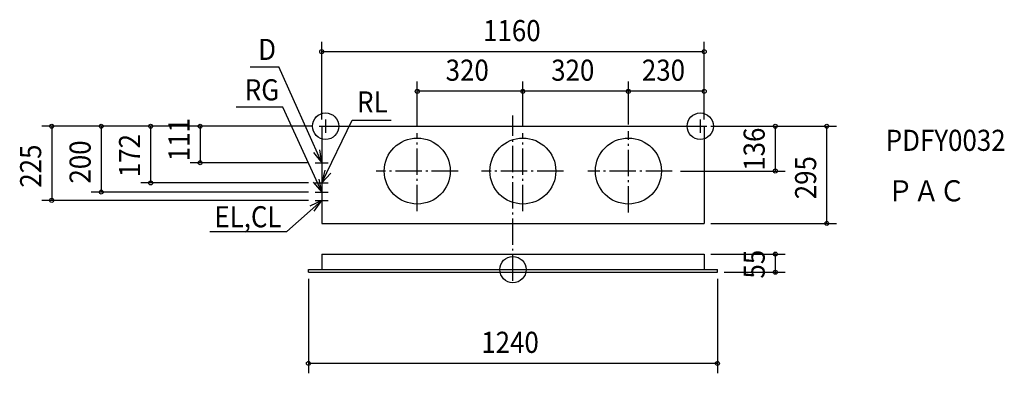
# Model space of a CAD drawing. Extents: x -1496 to 1490, y -314 to 758.
import ezdxf

# ---------------------------------------------------------------- set-up
doc = ezdxf.new("R2010")
doc.units = 0
doc.header["$LTSCALE"] = 20
doc.header["$PDMODE"] = 3
doc.header["$PDSIZE"] = -2
doc.linetypes.add('DASHDOT', pattern=[5.5, 4, -0.6, 0.3, -0.6])
for name, color, linetype in [('ARRANGE', 1, 'CONTINUOUS'), ('BASIS', 6, 'DASHDOT'), ('DETAIL', 5, 'CONTINUOUS'), ('ETC', 61, 'CONTINUOUS'), ('FIX', 11, 'CONTINUOUS'), ('NOTE', 4, 'CONTINUOUS'), ('OUTLINE', 3, 'CONTINUOUS'), ('SIZE', 30, 'CONTINUOUS')]:
    doc.layers.add(name, color=color, linetype=linetype)
doc.styles.get("Standard").update_dxf_attribs({"font": 'SIMPLEX', "width": 0.9, "bigfont": 'BIGFONT'})

msp = doc.modelspace()

# ---------------------------------------------------------------- linework, layer by layer
at = {"layer": 'ARRANGE', "color": 1, "linetype": 'CONTINUOUS'}
msp.add_circle((0, 0), 40, dxfattribs=at)
msp.add_point((0, 0), dxfattribs=at)
at = {"layer": 'BASIS', "color": 6, "linetype": 'DASHDOT'}
for p, q in [((0, -34.483613), (0, 467.026963)), ((350, 173.220672), (350, 419.771405)), ((-290, 177.329851), (-290, 413.607637)), ((30, 177.329851), (30, 413.607637)), ((-166.509246, 299), (-415.096234, 299)), ((153.490754, 299), (-95.096234, 299)), ((483.040751, 299), (226.603647, 299))]:
    msp.add_line(p, q, dxfattribs=at)
at = {"layer": 'DETAIL', "color": 5, "linetype": 'CONTINUOUS'}
for p, q in [((-580, 435), (-580, 140)), ((-580, 435), (580, 435)), ((580, 435), (580, 140)), ((-580, 140), (580, 140)), ((-580, 47), (-580, 0)), ((-580, 47), (580, 47)), ((580, 47), (580, 0)), ((-620, -8), (-620, 0)), ((-620, 0), (620, 0)), ((620, -8), (620, 0)), ((-620, -8), (620, -8))]:
    msp.add_line(p, q, dxfattribs=at)
for centre in [(-290, 299), (30, 299), (350, 299)]:
    msp.add_circle(centre, 100, dxfattribs=at)
at = {"layer": 'FIX', "color": 11, "linetype": 'CONTINUOUS'}
for centre in [(-568, 435), (568, 435)]:
    msp.add_circle(centre, 40, dxfattribs=at)
at = {"layer": 'NOTE', "color": 4, "linetype": 'CONTINUOUS'}
for p, q in [((-796.584868, 615.199471), (-709.831216, 615.199471)), ((-580, 324), (-709.831216, 615.199471)), ((-697.403695, 492.648508), (-839.583292, 492.648508)), ((-580, 235), (-697.403695, 492.648508)), ((-580, 263), (-487.041798, 453.543968)), ((-568, 455), (-568, 415)), ((-487.041798, 453.543968), (-368.960438, 453.543968)), ((568, 455), (568, 415)), ((-588, 435), (-548, 435)), ((548, 435), (588, 435)), ((-580, 344), (-580, 304)), ((-600, 324), (-560, 324)), ((-580, 283), (-580, 243)), ((-600, 263), (-560, 263)), ((-580, 255), (-580, 215)), ((-580, 210), (-685.763036, 115.326763)), ((-600, 235), (-560, 235)), ((-600, 210), (-560, 210)), ((-580, 230), (-580, 190)), ((-918.872382, 115.326763), (-685.763036, 115.326763))]:
    msp.add_line(p, q, dxfattribs=at)
for points in [[(-604.827482, 355.362336), (-580, 324), (-585.820062, 363.574321)], [(-570.868903, 301.943845), (-580, 263), (-552.620315, 292.16081)], [(-606.184316, 265.238743), (-580, 235), (-587.556911, 274.279678)], [(-602.563476, 176.971383), (-580, 210), (-616.054852, 192.678117)]]:
    msp.add_lwpolyline(points, dxfattribs=at)
at = {"layer": 'OUTLINE', "color": 3, "linetype": 'CONTINUOUS'}
for p, q in [((-580, 435), (580, 435)), ((-580, 435), (-580, 140)), ((580, 435), (580, 140)), ((-580, 140), (580, 140)), ((-580, 47), (580, 47)), ((-580, 47), (-580, 0)), ((580, 47), (580, 0)), ((-620, 0), (-580, 0)), ((-620, -8), (-620, 0)), ((580, 0), (620, 0)), ((620, -8), (620, 0)), ((-620, -8), (620, -8))]:
    msp.add_line(p, q, dxfattribs=at)
at = {"layer": 'SIZE', "color": 30, "linetype": 'CONTINUOUS'}
for p, q in [((-580, 455), (-580, 690.840228)), ((580, 455), (580, 690.840228)), ((578, 660.840228), (-578, 660.840228)), ((-290, 433.607637), (-290, 570.836651)), ((30, 433.607637), (30, 570.836651)), ((30, 433.607637), (30, 570.836651)), ((350, 439.771405), (350, 570.836651)), ((350, 439.771405), (350, 570.836651)), ((580, 455), (580, 570.836651)), ((28, 540.836651), (-288, 540.836651)), ((348, 540.836651), (32, 540.836651)), ((578, 540.836651), (352, 540.836651)), ((-648, 435), (-1428.527, 435)), ((-1398.527, 433), (-1398.527, 212)), ((-628, 435), (-1278.527, 435)), ((-1248.527, 433), (-1248.527, 237)), ((-608, 435), (-1128.527, 435)), ((-1098.527, 433), (-1098.527, 265)), ((-608, 435), (-978.527217, 435)), ((-948.527217, 433), (-948.527217, 326)), ((600, 435), (825.410127, 435)), ((620, 435), (981.472783, 435)), ((795.410127, 433), (795.410127, 301)), ((951.472783, 142), (951.472783, 433)), ((-620, 324), (-978.527217, 324)), ((508.040751, 299), (825.410127, 299)), ((-620, 263), (-1128.527, 263)), ((-620, 210), (-1428.527, 210)), ((-620, 235), (-1278.527, 235)), ((600, 140), (981.472783, 140)), ((600, 47), (825.410127, 47)), ((795.410127, 49), (795.410127, 51)), ((795.410127, 47), (795.410127, -8)), ((-620, -28), (-620, -314.483613)), ((620, -28), (620, -314.483613)), ((640, -8), (825.410127, -8)), ((795.410127, -10), (795.410127, -12)), ((618, -284.483613), (-618, -284.483613))]:
    msp.add_line(p, q, dxfattribs=at)
for centre in [(-580, 660.840228), (580, 660.840228), (-290, 540.836651), (30, 540.836651), (30, 540.836651), (350, 540.836651), (350, 540.836651), (580, 540.836651), (-1398.527, 435), (-1248.527, 435), (-1098.527, 435), (-948.527217, 435), (795.410127, 435), (951.472783, 435), (-948.527217, 324), (795.410127, 299), (-1098.527, 263), (-1248.527, 235), (-1398.527, 210), (951.472783, 140), (795.410127, 47), (795.410127, -8), (-620, -284.483613), (620, -284.483613)]:
    msp.add_circle(centre, 6, dxfattribs=at)

# ---------------------------------------------------------------- texts
at = {"layer": 'ETC', "color": 61, "linetype": 'CONTINUOUS', "width": 0.9}
for s, p in [('PDFY0032', (1130.47991, 360.13216)), ('ＰＡＣ', (1135.739, 206.97931))]:
    msp.add_text(s, height=64, dxfattribs=at).set_placement(p)
at = {"layer": 'NOTE', "color": 4, "linetype": 'CONTINUOUS', "width": 0.9}
for s, p in [('D', (-772.486631, 635.870702)), ('RG', (-813.075232, 513.319739)), ('RL', (-472.582856, 476.625087)), ('EL,CL', (-905.300289, 128.320912))]:
    msp.add_text(s, height=64, dxfattribs=at).set_placement(p)
at = {"layer": 'SIZE', "color": 30, "linetype": 'CONTINUOUS', "width": 0.9}
for s, p in [('1160', (-90.514286, 692.840228)), ('320', (-204.057143, 572.836651)), ('320', (115.942857, 572.836651)), ('230', (390.942857, 572.836651)), ('1240', (-96, -252.483613))]:
    msp.add_text(s, height=64, dxfattribs=at).set_placement(p)
for s, p in [('111', (-980.527217, 328.757143)), ('136', (763.410127, 299.8)), ('172', (-1130.527, 280.428571)), ('225', (-1430.527, 248.442857)), ('200', (-1280.527, 260.942857)), ('295', (919.472783, 213.442857)), ('55', (763.410127, -27.128571))]:
    msp.add_text(s, height=64, rotation=90, dxfattribs=at).set_placement(p)

doc.saveas('drawing.dxf')
